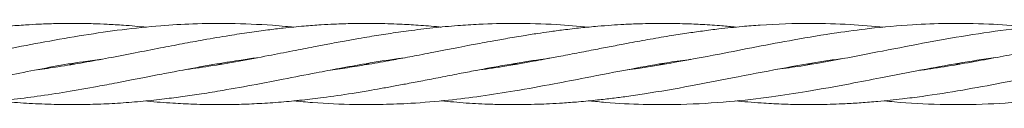
# Model space of a CAD drawing. Units: millimetres. Extents: x -513 to 7750, y -577 to 5985.
# Drawn here: x 2924 to 3118, y 3077 to 3093 of the extents above; entities that cross this region are included whole.
import ezdxf

# ---------------------------------------------------------------- set-up
doc = ezdxf.new("R2010")
doc.units = ezdxf.units.MM

msp = doc.modelspace()

# ---------------------------------------------------------------- linework, layer by layer
at = {"color": 7, "linetype": 'Continuous', "lineweight": 18}
for p, q in [((2934.69, 3085.1), (2934.24, 3085.17)), ((2934.76, 3085.27), (2935.23, 3085.19)), ((2963.82, 3085.11), (2963.28, 3085.2)), ((2963.74, 3085.28), (2964.28, 3085.19)), ((2992.67, 3085.26), (2993.28, 3085.16)), ((3021.94, 3085.09), (3021.37, 3085.19)), ((3021.96, 3085.28), (3022.51, 3085.19)), ((3050.95, 3085.26), (3051.48, 3085.18)), ((3080.05, 3085.1), (3079.62, 3085.17)), ((3080.19, 3085.27), (3080.61, 3085.2)), ((3109.27, 3085.12), (3108.73, 3085.21)), ((3109.09, 3085.27), (3109.64, 3085.18))]:
    msp.add_line(p, q, dxfattribs=at)
for points, knots in [([(2949.41, 3092.44), (2947.88, 3092.58), (2945.29, 3092.82), (2941.79, 3093.02), (2938.64, 3093.15), (2935.24, 3093.2), (2931.71, 3093.17), (2928.44, 3093.06), (2925.33, 3092.89), (2921.03, 3092.57), (2915.72, 3092.01), (2909.28, 3091.11), (2903.22, 3090.09), (2897.48, 3089.03), (2891.83, 3087.93), (2886.07, 3086.81), (2879.88, 3085.65), (2874.41, 3084.7), (2870.9, 3084.22), (2869.44, 3084.01)], [0, 0, 0, 0, 0.05727, 0.097157, 0.131599, 0.175512, 0.224458, 0.264165, 0.298141, 0.341046, 0.425359, 0.497192, 0.582748, 0.652566, 0.712841, 0.794584, 0.868707, 0.945019, 1, 1, 1, 1]), ([(2978.35, 3092.45), (2977.83, 3092.51), (2976.45, 3092.65), (2972.27, 3092.97), (2966.18, 3093.24), (2958.83, 3093.16), (2951.76, 3092.74), (2944.61, 3092), (2937, 3090.9), (2929.46, 3089.58), (2922.2, 3088.19), (2914.88, 3086.75), (2907.6, 3085.41), (2902.05, 3084.46), (2899.11, 3084.09), (2898.6, 3084.03)], [0, 0, 0, 0, 0.019672, 0.051642, 0.157419, 0.248849, 0.327978, 0.423536, 0.517746, 0.614237, 0.706822, 0.791115, 0.889523, 0.980495, 1, 1, 1, 1]), ([(3007.45, 3092.45), (3007.31, 3092.47), (3005.79, 3092.64), (3003.08, 3092.84), (2998.92, 3093.08), (2994.62, 3093.2), (2990.31, 3093.19), (2986.73, 3093.07), (2983.54, 3092.9), (2980.19, 3092.65), (2976.7, 3092.31), (2973.11, 3091.89), (2969.57, 3091.41), (2965.35, 3090.76), (2960.93, 3090), (2956.4, 3089.17), (2951.9, 3088.31), (2947.06, 3087.36), (2942.02, 3086.39), (2936.96, 3085.46), (2932.26, 3084.67), (2929.19, 3084.23), (2927.82, 3084.03)], [0, 0, 0, 0, 0.005393, 0.05714, 0.102147, 0.16208, 0.218872, 0.264555, 0.297163, 0.339174, 0.390699, 0.428766, 0.474593, 0.524079, 0.587824, 0.64078, 0.694691, 0.757519, 0.823038, 0.88457, 0.948351, 1, 1, 1, 1]), ([(3036.47, 3092.46), (3034.36, 3092.64), (3029.51, 3093.07), (3022.29, 3093.25), (3015.82, 3093.09), (3010.46, 3092.76), (3005.85, 3092.33), (3001.28, 3091.78), (2997.12, 3091.18), (2993.83, 3090.66), (2990.96, 3090.17), (2988.22, 3089.68), (2985.27, 3089.13), (2982.57, 3088.61), (2980.26, 3088.17), (2978.1, 3087.75), (2975.81, 3087.3), (2972.3, 3086.62), (2967.59, 3085.74), (2961.97, 3084.76), (2958.28, 3084.24), (2956.58, 3084)], [0, 0, 0, 0, 0.079301, 0.182206, 0.270752, 0.322452, 0.383609, 0.443522, 0.493993, 0.539928, 0.567117, 0.601637, 0.642845, 0.677915, 0.703074, 0.729485, 0.759254, 0.789089, 0.861357, 0.935974, 1, 1, 1, 1]), ([(3065.51, 3092.45), (3064.59, 3092.54), (3062.4, 3092.76), (3059.06, 3092.98), (3055.28, 3093.14), (3051.14, 3093.21), (3047.11, 3093.15), (3043.64, 3093.01), (3040.91, 3092.84), (3038.08, 3092.62), (3034.92, 3092.32), (3031.73, 3091.95), (3028.91, 3091.57), (3026.27, 3091.19), (3023.4, 3090.74), (3020.27, 3090.21), (3017.42, 3089.7), (3015.15, 3089.28), (3013.09, 3088.89), (3010.73, 3088.44), (3008.06, 3087.92), (3005.46, 3087.41), (3003.23, 3086.98), (3000.67, 3086.49), (2997.38, 3085.87), (2993.44, 3085.18), (2989.43, 3084.52), (2986.88, 3084.16), (2985.6, 3083.98)], [0, 0, 0, 0, 0.034601, 0.082352, 0.125287, 0.17655, 0.238165, 0.276299, 0.306789, 0.340602, 0.382529, 0.425421, 0.46025, 0.488679, 0.52436, 0.568028, 0.606027, 0.631614, 0.653077, 0.683253, 0.720351, 0.753479, 0.780799, 0.804136, 0.849539, 0.904435, 0.952063, 1, 1, 1, 1]), ([(3094.73, 3092.42), (3092.49, 3092.63), (3087.68, 3093.07), (3079.54, 3093.27), (3072.46, 3093.04), (3066.42, 3092.56), (3062.62, 3092.17), (3058.99, 3091.71), (3055.72, 3091.25), (3052.13, 3090.68), (3048.19, 3090.01), (3044.37, 3089.31), (3040.98, 3088.66), (3037.68, 3088.02), (3034.23, 3087.35), (3030.85, 3086.7), (3027.99, 3086.16), (3025.39, 3085.69), (3022.65, 3085.2), (3019.76, 3084.73), (3016.96, 3084.29), (3015.23, 3084.05), (3014.39, 3083.93)], [0, 0, 0, 0, 0.083547, 0.179498, 0.303626, 0.348061, 0.405068, 0.445841, 0.483555, 0.52701, 0.580104, 0.630749, 0.669473, 0.706916, 0.753842, 0.798261, 0.833065, 0.860711, 0.895273, 0.935455, 0.96858, 1, 1, 1, 1]), ([(3123.74, 3092.45), (3123.32, 3092.5), (3120.53, 3092.78), (3115, 3093.13), (3107.62, 3093.25), (3099.76, 3092.95), (3092.51, 3092.3), (3084.72, 3091.27), (3077.32, 3090.04), (3069.61, 3088.58), (3061.51, 3086.99), (3053.73, 3085.54), (3047.67, 3084.5), (3044.8, 3084.14), (3044.07, 3084.04)], [0, 0, 0, 0, 0.015729, 0.105137, 0.208045, 0.293637, 0.401042, 0.481058, 0.586938, 0.679638, 0.771601, 0.892021, 0.972466, 1, 1, 1, 1]), ([(3152.73, 3092.46), (3152.43, 3092.49), (3150.63, 3092.69), (3146.87, 3092.95), (3141.74, 3093.18), (3136.21, 3093.21), (3130.95, 3093.04), (3125.79, 3092.68), (3119.6, 3092.06), (3112.2, 3091.04), (3103.35, 3089.49), (3094.82, 3087.82), (3086.45, 3086.21), (3079.54, 3084.93), (3075.23, 3084.35), (3073.69, 3084.15)], [0, 0, 0, 0, 0.011214, 0.068317, 0.143096, 0.205885, 0.27785, 0.342909, 0.401928, 0.512776, 0.623536, 0.737865, 0.83644, 0.941466, 1, 1, 1, 1]), ([(3181.68, 3092.44), (3180.88, 3092.53), (3177.86, 3092.86), (3172.29, 3093.14), (3164.94, 3093.24), (3158.97, 3092.98), (3154.88, 3092.66), (3152.66, 3092.46), (3150.36, 3092.22), (3147.62, 3091.89), (3144.2, 3091.43), (3140.46, 3090.86), (3136.45, 3090.19), (3132.05, 3089.4), (3127.28, 3088.49), (3122.33, 3087.52), (3117.52, 3086.59), (3112.48, 3085.65), (3107.28, 3084.77), (3103.64, 3084.19), (3101.81, 3083.96), (3101.71, 3083.95)], [0, 0, 0, 0, 0.03005, 0.113286, 0.208569, 0.306163, 0.336701, 0.362281, 0.389386, 0.423077, 0.465111, 0.518, 0.563155, 0.615453, 0.683292, 0.74201, 0.801105, 0.863556, 0.931176, 0.996238, 1, 1, 1, 1]), ([(2862.16, 3077.93), (2862.65, 3077.88), (2866.49, 3077.42), (2873.62, 3077.14), (2883.77, 3077.24), (2893.49, 3078.08), (2903.63, 3079.49), (2913.98, 3081.37), (2925.33, 3083.58), (2934.2, 3085.33), (2939.35, 3085.98), (2940.58, 3086.14)], [0, 0, 0, 0, 0.018808, 0.146652, 0.272721, 0.407115, 0.518937, 0.660589, 0.80302, 0.952938, 1, 1, 1, 1]), ([(2890.78, 3077.96), (2891.27, 3077.9), (2892.88, 3077.73), (2895.39, 3077.55), (2899.33, 3077.31), (2904.32, 3077.15), (2910.25, 3077.22), (2916.44, 3077.55), (2922.19, 3078.09), (2928.04, 3078.83), (2933.73, 3079.7), (2938.29, 3080.51), (2941.62, 3081.12), (2943.74, 3081.52), (2946.23, 3082), (2948.86, 3082.51), (2951.27, 3082.98), (2953.21, 3083.36), (2955.09, 3083.72), (2957.38, 3084.15), (2960.19, 3084.67), (2963.09, 3085.18), (2965.71, 3085.61), (2968.32, 3086.02), (2970.11, 3086.29), (2971.16, 3086.42), (2971.2, 3086.43)], [0, 0, 0, 0, 0.018218, 0.060151, 0.093804, 0.164888, 0.246853, 0.314475, 0.396116, 0.461187, 0.532432, 0.608492, 0.631123, 0.656702, 0.687784, 0.723736, 0.75482, 0.777731, 0.796136, 0.824934, 0.863351, 0.900973, 0.933129, 0.960894, 0.998208, 1, 1, 1, 1]), ([(2920.08, 3077.94), (2920.6, 3077.88), (2922.67, 3077.66), (2926.38, 3077.41), (2931.05, 3077.21), (2935.57, 3077.17), (2939.91, 3077.26), (2944.27, 3077.48), (2948.63, 3077.83), (2952.75, 3078.28), (2956.57, 3078.77), (2960.39, 3079.33), (2965.2, 3080.11), (2970.58, 3081.09), (2976.72, 3082.27), (2982.18, 3083.34), (2987.61, 3084.37), (2993.01, 3085.33), (2997.28, 3086.03), (2999.8, 3086.35), (3000.18, 3086.4)], [0, 0, 0, 0, 0.019317, 0.077489, 0.13899, 0.19433, 0.246741, 0.301497, 0.3576, 0.410161, 0.45542, 0.500784, 0.553487, 0.635223, 0.702303, 0.783559, 0.839844, 0.905705, 0.985526, 1, 1, 1, 1]), ([(2949.25, 3077.92), (2949.37, 3077.91), (2951.14, 3077.7), (2954.27, 3077.49), (2958.98, 3077.24), (2963.33, 3077.17), (2967.64, 3077.22), (2971.72, 3077.39), (2975.86, 3077.67), (2980.04, 3078.07), (2984.7, 3078.63), (2989.05, 3079.26), (2992.84, 3079.88), (2995.56, 3080.35), (2998.12, 3080.82), (3000.89, 3081.33), (3003.96, 3081.92), (3007.37, 3082.58), (3010.84, 3083.26), (3014.21, 3083.9), (3017.5, 3084.52), (3021.75, 3085.27), (3025.7, 3085.92), (3028.47, 3086.29), (3029.21, 3086.39)], [0, 0, 0, 0, 0.004324, 0.066563, 0.117463, 0.180581, 0.229963, 0.279464, 0.333524, 0.385104, 0.436662, 0.508299, 0.548241, 0.578747, 0.610437, 0.644314, 0.682726, 0.72551, 0.772269, 0.812784, 0.851887, 0.895891, 0.972105, 1, 1, 1, 1]), ([(2978.4, 3077.93), (2979.63, 3077.81), (2983.64, 3077.42), (2989.5, 3077.18), (2995.97, 3077.19), (3002.12, 3077.44), (3008.56, 3077.98), (3015.37, 3078.83), (3022.3, 3079.92), (3029.15, 3081.17), (3036.8, 3082.65), (3044.36, 3084.11), (3051.3, 3085.4), (3055.22, 3085.92), (3056.65, 3086.11)], [0, 0, 0, 0, 0.047535, 0.153683, 0.225018, 0.294926, 0.389906, 0.471371, 0.556353, 0.655385, 0.733936, 0.849568, 0.94523, 1, 1, 1, 1]), ([(2992.86, 3085.09), (2992.71, 3085.11), (2992.52, 3085.15), (2992.33, 3085.18), (2992.28, 3085.19)], [0, 0, 0, 0, 0.758977, 1, 1, 1, 1]), ([(3007.45, 3077.94), (3009.1, 3077.78), (3012.36, 3077.46), (3016.65, 3077.27), (3020.44, 3077.18), (3023.54, 3077.19), (3026.36, 3077.25), (3028.9, 3077.35), (3031.57, 3077.5), (3034.72, 3077.74), (3038, 3078.06), (3041.14, 3078.42), (3044.22, 3078.83), (3049.34, 3079.58), (3056.3, 3080.79), (3065.19, 3082.52), (3074.22, 3084.27), (3081.6, 3085.61), (3085.87, 3086.17), (3086.98, 3086.32)], [0, 0, 0, 0, 0.062069, 0.12321, 0.161761, 0.204959, 0.240123, 0.268311, 0.300872, 0.340534, 0.387393, 0.42443, 0.459048, 0.50337, 0.617753, 0.7214, 0.839062, 0.957979, 1, 1, 1, 1]), ([(3036.66, 3077.94), (3037.72, 3077.83), (3041.26, 3077.45), (3047.26, 3077.19), (3055.39, 3077.17), (3063.81, 3077.67), (3072.08, 3078.62), (3080.02, 3079.84), (3087.18, 3081.14), (3094.75, 3082.61), (3101.83, 3084), (3109.37, 3085.33), (3114.2, 3086.15), (3116.66, 3086.44), (3116.67, 3086.44)], [0, 0, 0, 0, 0.039702, 0.132429, 0.225262, 0.34427, 0.448455, 0.535356, 0.641982, 0.717081, 0.818946, 0.907598, 0.999827, 1, 1, 1, 1]), ([(3050.97, 3085.1), (3050.95, 3085.1), (3050.78, 3085.13), (3050.62, 3085.16), (3050.48, 3085.18)], [0, 0, 0, 0, 0.143917, 1, 1, 1, 1]), ([(3065.43, 3077.93), (3066.24, 3077.85), (3067.94, 3077.69), (3070.96, 3077.47), (3074.35, 3077.29), (3078.27, 3077.18), (3082.46, 3077.19), (3086.51, 3077.32), (3090.25, 3077.54), (3094, 3077.84), (3098, 3078.26), (3103.57, 3078.98), (3110.09, 3080.01), (3118.28, 3081.52), (3126.47, 3083.14), (3135.1, 3084.76), (3141.29, 3085.85), (3144.81, 3086.3), (3145.32, 3086.36)], [0, 0, 0, 0, 0.030745, 0.063811, 0.113454, 0.157902, 0.210926, 0.270953, 0.310023, 0.351376, 0.411653, 0.460231, 0.560398, 0.656382, 0.767751, 0.867861, 0.980642, 1, 1, 1, 1]), ([(3094.75, 3077.94), (3095.43, 3077.86), (3099.09, 3077.45), (3105.9, 3077.15), (3115.06, 3077.21), (3124.58, 3077.91), (3134.29, 3079.18), (3143.99, 3080.88), (3153.51, 3082.74), (3161.97, 3084.36), (3168.91, 3085.6), (3172.66, 3086.11), (3174.14, 3086.31)], [0, 0, 0, 0, 0.025432, 0.138328, 0.257552, 0.371502, 0.497991, 0.624469, 0.737902, 0.858209, 0.944038, 1, 1, 1, 1])]:
    msp.add_open_spline(points, degree=3, knots=knots, dxfattribs=at)

doc.saveas('drawing.dxf')
